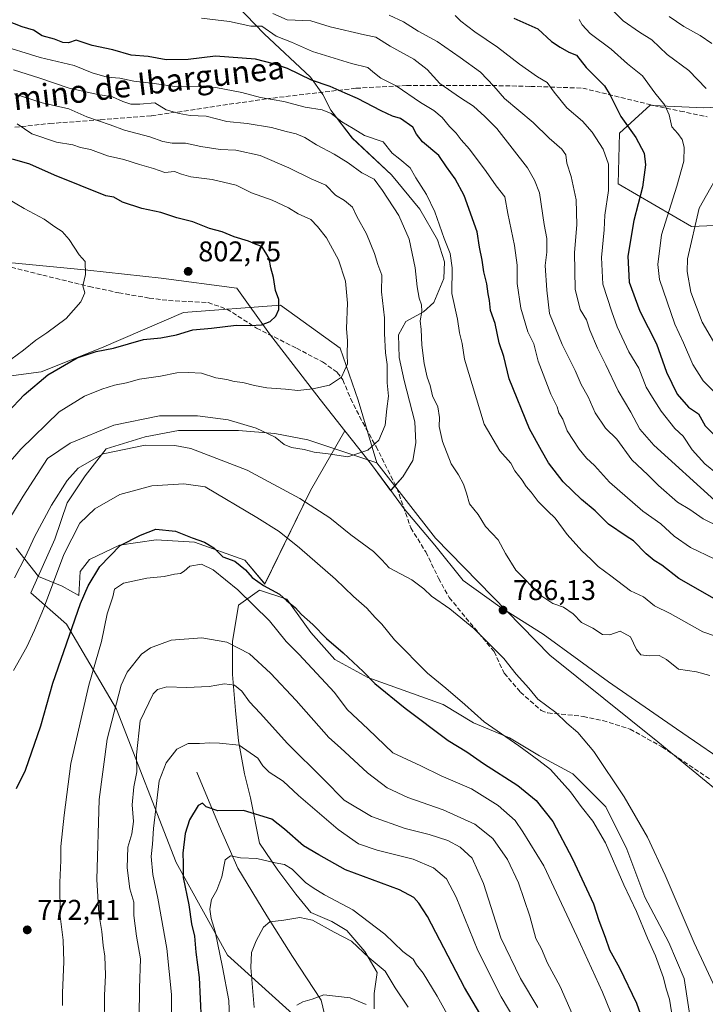
# Model space of a CAD drawing. Units: metres. Extents: x 651642 to 655101, y 4737037 to 4739429.
# Drawn here: x 654395 to 654636, y 4738491 to 4738837 of the extents above; entities that cross this region are included whole.
import ezdxf
from ezdxf.enums import TextEntityAlignment as Align

# ---------------------------------------------------------------- set-up
doc = ezdxf.new("R2010")
doc.units = ezdxf.units.M
doc.header["$MEASUREMENT"] = 0
doc.linetypes.add('DGN Style 3', pattern=[2.307223, 1.648017, -0.659207])
for name, color, linetype, lineweight in [('Arbolado forestal CxS', 92, 'Continuous', 0), ('Corriente natural lineal', 142, 'Continuous', 13), ('Cultivos herbáceos CxS', 92, 'Continuous', 0), ('Curva de nivel maestra', 30, 'Continuous', 30), ('Curva de nivel normal', 30, 'Continuous', 0), ('Entidad de ámbito territorial', 7, 'Continuous', 0), ('Entidad de ámbito territorial CxS', 92, 'Continuous', 0), ('Espacio natural protegido', 121, 'Continuous', 13), ('Espacio natural protegido CxS', 121, 'Continuous', 0), ('Matorral CxS', 135, 'Continuous', 0), ('Punto de cota en terreno', 7, 'Continuous', 0), ('Rótulo de punto de cota en terreno', 7, 'Continuous', 0), ('Senda', 7, 'DGN Style 3', 0), ('Texto cartográfico', 7, 'Continuous', 0)]:
    doc.layers.add(name, color=color, linetype=linetype, lineweight=lineweight)
doc.styles.add('Style-Arial', font='txt')

# ---------------------------------------------------------------- blocks, each defined once
blk = doc.blocks.new('*U11')
at = {"layer": 'Arbolado forestal CxS', "color": 92, "linetype": 'Continuous', "lineweight": 0}
for points in [[(654653.9473, 4738806.9013, 736.3585), (654635.1973, 4738805.9645, 741.5418), (654617.3739, 4738806.8555, 746.3014), (654616.4475, 4738806.9017, 746.5553), (654605.6663, 4738797.0551, 752.0223), (654605.1971, 4738779.2375, 754.5653), (654630.9777, 4738764.2335, 741.6187), (654652.5407, 4738765.1703, 731.45)], [(654647.2849, 4738560.0467, 790.084), (654619.1243, 4738583.1695, 786.991), (654581.1709, 4738613.5623, 785.6198), (654540.9197, 4738654.6769, 786.4538), (654520.2571, 4738681.2525, 789.4918), (654513.7385, 4738703.2609, 793.8056), (654507.3569, 4738721.4607, 795.7506), (654486.4761, 4738736.5875, 799.7944), (654452.2631, 4738734.0639, 801.5668), (654423.4961, 4738721.5695, 800.8576), (654402.2981, 4738713.1429, 801.443), (654375.6491, 4738709.6483, 807.7633)]]:
    blk.add_polyline3d(points, dxfattribs=at)
blk = doc.blocks.new('*U14')
at = {"layer": 'Espacio natural protegido CxS', "color": 121, "linetype": 'Continuous', "lineweight": 0, "flags": 128}
blk.add_lwpolyline([(654467.87, 4738845.31), (654480.71, 4738831.98), (654497.02, 4738816.81), (654501.31, 4738810.72), (654504.14, 4738805.2), (654511.69, 4738795.38), (654525.41, 4738782.44), (654535.44, 4738770.32), (654541.63, 4738759.65), (654544.07, 4738751.82), (654543.81, 4738745.97), (654540.3, 4738737.51), (654536.68, 4738734.26), (654530.52, 4738730.83), (654527.95, 4738726.21), (654528.11, 4738718.21), (654529.93, 4738710.11), (654533.65, 4738695.58), (654534.05, 4738688.22), (654532.91, 4738681.97), (654529.47, 4738676.31), (654525.16, 4738671.52), (654518.45, 4738680.66), (654509.03, 4738692.49), (654496.94, 4738671.47), (654480.95, 4738638.61), (654473.93, 4738646.99), (654456.2, 4738653.31), (654442.71, 4738654.16), (654429.81, 4738652.24), (654419.3, 4738647.21), (654415.99, 4738643.04), (654415.49, 4738634.51), (654409.67, 4738637.89), (654401.31, 4738641.2), (654393.51, 4738651.25)], dxfattribs=at)
blk = doc.blocks.new('5PATER')
at = {"layer": 'Cultivos herbáceos CxS', "linetype": 'Continuous', "lineweight": 0}
h = blk.add_hatch(color=51, dxfattribs=at)
edge = h.paths.add_edge_path()
edge.add_ellipse((0, 0), major_axis=(-0.11, -0.111), ratio=0.999422, start_angle=0, end_angle=360)

msp = doc.modelspace()

# ---------------------------------------------------------------- linework, layer by layer
at = {"layer": 'Arbolado forestal CxS', "color": 92, "linetype": 'Continuous', "lineweight": 0}
for points in [[(654210.5099, 4738830.7303, 833.3445), (654228.8387, 4738833.3081, 824.8319), (654249.6035, 4738821.3553, 819.5309), (654277.5791, 4738803.3103, 814.207), (654305.5297, 4738785.9003, 810.1429), (654314.8985, 4738772.8947, 809.5902), (654317.9213, 4738759.6567, 809.6747), (654308.7751, 4738749.1521, 807.6127), (654306.6309, 4738738.2675, 801.9694), (654313.7249, 4738735.3495, 803.1473), (654332.3557, 4738729.6751, 806.7337), (654344.3075, 4738715.4925, 805.0959), (654353.9863, 4738711.3975, 807.4824), (654375.6491, 4738709.6483, 807.7633), (654402.2981, 4738713.1429, 801.443), (654423.4961, 4738721.5695, 800.8576), (654452.2631, 4738734.0639, 801.5668), (654486.4761, 4738736.5875, 799.7944), (654507.3569, 4738721.4607, 795.7506), (654513.7385, 4738703.2609, 793.8056), (654520.2571, 4738681.2525, 789.4918)], [(654210.5099, 4738830.7303, 833.3445), (654228.8387, 4738833.3081, 824.8319), (654249.6035, 4738821.3553, 819.5309), (654277.5791, 4738803.3103, 814.207), (654305.5297, 4738785.9003, 810.1429), (654314.8985, 4738772.8947, 809.5902), (654317.9213, 4738759.6567, 809.6747), (654308.7751, 4738749.1521, 807.6127), (654306.6309, 4738738.2675, 801.9694), (654313.7249, 4738735.3495, 803.1473), (654332.3557, 4738729.6751, 806.7337), (654344.3075, 4738715.4925, 805.0959), (654353.9863, 4738711.3975, 807.4824), (654375.6491, 4738709.6483, 807.7633), (654402.2981, 4738713.1429, 801.443), (654423.4961, 4738721.5695, 800.8576), (654452.2631, 4738734.0639, 801.5668), (654486.4761, 4738736.5875, 799.7944), (654507.3569, 4738721.4607, 795.7506), (654513.7385, 4738703.2609, 793.8056), (654520.2571, 4738681.2525, 789.4918)], [(654653.9473, 4738806.9013, 736.3585), (654635.1973, 4738805.9645, 741.5418), (654617.3739, 4738806.8555, 746.3014), (654616.4475, 4738806.9017, 746.5553), (654605.6663, 4738797.0551, 752.0223), (654605.1971, 4738779.2375, 754.5653), (654630.9777, 4738764.2335, 741.6187), (654652.5407, 4738765.1703, 731.45)], [(654375.6491, 4738709.6483, 807.7633), (654402.2981, 4738713.1429, 801.443), (654423.4961, 4738721.5695, 800.8576), (654452.2631, 4738734.0639, 801.5668), (654486.4761, 4738736.5875, 799.7944), (654507.3569, 4738721.4607, 795.7506), (654513.7385, 4738703.2609, 793.8056), (654520.2571, 4738681.2525, 789.4918), (654496.0267, 4738689.3383, 791.1725), (654484.3849, 4738691.4549, 790.3735), (654471.6849, 4738692.5133, 789.1106), (654463.2183, 4738692.5133, 788.4986), (654450.5183, 4738692.5133, 787.3678), (654438.8765, 4738690.3967, 787.2026), (654425.1181, 4738686.1633, 786.8829), (654417.7099, 4738676.6383, 784.5311), (654411.3597, 4738667.1133, 784.2779), (654407.1265, 4738654.4133, 783.3355), (654398.6811, 4738635.4865, 783.0676), (654411.1529, 4738624.5017, 777.132), (654428.7585, 4738594.6351, 765.5029), (654449.7815, 4738540.7401, 752.0321), (654467.8349, 4738508.1223, 745.1255), (654499.2017, 4738479.7879, 732.0887)], [(654520.2571, 4738681.2525, 789.4918), (654496.0267, 4738689.3383, 791.1725), (654484.3849, 4738691.4549, 790.3735), (654471.6849, 4738692.5133, 789.1106), (654463.2183, 4738692.5133, 788.4986), (654450.5183, 4738692.5133, 787.3678), (654438.8765, 4738690.3967, 787.2026), (654425.1181, 4738686.1633, 786.8829), (654417.7099, 4738676.6383, 784.5311), (654411.3597, 4738667.1133, 784.2779), (654407.1265, 4738654.4133, 783.3355), (654398.6811, 4738635.4865, 783.0676), (654411.1529, 4738624.5017, 777.132), (654428.7585, 4738594.6351, 765.5029), (654449.7815, 4738540.7401, 752.0321), (654467.8349, 4738508.1223, 745.1255), (654499.2017, 4738479.7879, 732.0887)], [(654520.2571, 4738681.2525, 789.4918), (654540.9197, 4738654.6769, 786.4538), (654581.1709, 4738613.5623, 785.6198), (654619.1243, 4738583.1695, 786.991), (654647.2849, 4738560.0467, 790.084), (654674.0927, 4738556.5785, 789.9649), (654725.4355, 4738559.7289, 785.2674), (654727.7581, 4738559.5517, 785.169), (654759.3835, 4738557.1387, 784.238), (654793.3441, 4738548.9885, 783.5766), (654817.6969, 4738538.3165, 783.5945), (654828.6593, 4738526.0907, 783.9526)], [(654519.3101, 4738489.3129, 735.0555), (654519.3101, 4738494.6045, 736.6666), (654520.3683, 4738502.0129, 738.9452), (654516.1351, 4738509.4213, 739.8692), (654509.7849, 4738516.8297, 741.0916), (654504.4933, 4738520.0047, 741.2827), (654497.0849, 4738523.1797, 741.0948), (654491.7933, 4738529.5297, 742.6998), (654485.4433, 4738537.9963, 744.3854), (654479.0933, 4738547.5213, 746.8387), (654475.9183, 4738563.3963, 751.2028), (654473.8015, 4738571.8631, 752.7866), (654471.6849, 4738583.5047, 755.3765), (654470.6265, 4738594.0881, 757.9979), (654469.5683, 4738606.7881, 761.1246), (654469.5683, 4738618.4299, 765.3988), (654471.6849, 4738631.1299, 768.1003), (654479.0933, 4738636.4215, 773.2893), (654488.6183, 4738633.2465, 774.9718), (654497.0849, 4738621.6049, 774.2788), (654505.5517, 4738612.0799, 773.9573), (654517.1933, 4738605.7299, 774.6785), (654543.6517, 4738596.2047, 778.2382), (654554.2351, 4738589.8547, 778.6505), (654566.9351, 4738584.5631, 779.8993), (654577.5185, 4738578.2131, 780.1538), (654589.1601, 4738571.8631, 781.2393), (654600.8019, 4738560.2213, 781.8594), (654608.2101, 4738545.4047, 781.5188), (654614.5603, 4738528.4713, 781.2521), (654623.0269, 4738512.5963, 781.9284), (654628.3185, 4738499.8963, 781.8099), (654634.6685, 4738458.6211, 778.8777)], [(654519.3101, 4738489.3129, 735.0555), (654519.3101, 4738494.6045, 736.6666), (654520.3683, 4738502.0129, 738.9452), (654516.1351, 4738509.4213, 739.8692), (654509.7849, 4738516.8297, 741.0916), (654504.4933, 4738520.0047, 741.2827), (654497.0849, 4738523.1797, 741.0948), (654491.7933, 4738529.5297, 742.6998), (654485.4433, 4738537.9963, 744.3854), (654479.0933, 4738547.5213, 746.8387), (654475.9183, 4738563.3963, 751.2028), (654473.8015, 4738571.8631, 752.7866), (654471.6849, 4738583.5047, 755.3765), (654470.6265, 4738594.0881, 757.9979), (654469.5683, 4738606.7881, 761.1246), (654469.5683, 4738618.4299, 765.3988), (654471.6849, 4738631.1299, 768.1003), (654479.0933, 4738636.4215, 773.2893), (654488.6183, 4738633.2465, 774.9718), (654497.0849, 4738621.6049, 774.2788), (654505.5517, 4738612.0799, 773.9573), (654517.1933, 4738605.7299, 774.6785), (654543.6517, 4738596.2047, 778.2382), (654554.2351, 4738589.8547, 778.6505), (654566.9351, 4738584.5631, 779.8993), (654577.5185, 4738578.2131, 780.1538), (654589.1601, 4738571.8631, 781.2393), (654600.8019, 4738560.2213, 781.8594), (654608.2101, 4738545.4047, 781.5188), (654614.5603, 4738528.4713, 781.2521), (654623.0269, 4738512.5963, 781.9284), (654628.3185, 4738499.8963, 781.8099), (654634.6685, 4738458.6211, 778.8777)]]:
    msp.add_polyline3d(points, dxfattribs=at)
at = {"layer": 'Corriente natural lineal', "color": 142, "linetype": 'Continuous', "lineweight": 13}
msp.add_polyline3d([(654456.9801, 4738572.4501, 752.8203), (654464.8701, 4738553.6201, 748.7285), (654471.4801, 4738538.7001, 744.7021), (654481.5901, 4738521.9601, 741.0427), (654490.6201, 4738507.6301, 737.6474), (654500.7801, 4738492.3001, 734.8532), (654503.0401, 4738482.4501, 732.2573)], dxfattribs=at)
at = {"layer": 'Cultivos herbáceos CxS', "color": 92, "linetype": 'Continuous', "lineweight": 0}
for points in [[(654499.2017, 4738479.7879, 732.0887), (654467.8349, 4738508.1223, 745.1255), (654449.7815, 4738540.7401, 752.0321), (654428.7585, 4738594.6351, 765.5029), (654411.1529, 4738624.5017, 777.132), (654398.6811, 4738635.4865, 783.0676), (654407.1265, 4738654.4133, 783.3355), (654411.3597, 4738667.1133, 784.2779), (654417.7099, 4738676.6383, 784.5311), (654425.1181, 4738686.1633, 786.8829), (654438.8765, 4738690.3967, 787.2026), (654450.5183, 4738692.5133, 787.3678), (654463.2183, 4738692.5133, 788.4986), (654471.6849, 4738692.5133, 789.1106), (654484.3849, 4738691.4549, 790.3735), (654496.0267, 4738689.3383, 791.1725), (654520.2571, 4738681.2525, 789.4918), (654540.9197, 4738654.6769, 786.4538), (654581.1709, 4738613.5623, 785.6198), (654619.1243, 4738583.1695, 786.991), (654647.2849, 4738560.0467, 790.084)], [(654520.2571, 4738681.2525, 789.4918), (654496.0267, 4738689.3383, 791.1725), (654484.3849, 4738691.4549, 790.3735), (654471.6849, 4738692.5133, 789.1106), (654463.2183, 4738692.5133, 788.4986), (654450.5183, 4738692.5133, 787.3678), (654438.8765, 4738690.3967, 787.2026), (654425.1181, 4738686.1633, 786.8829), (654417.7099, 4738676.6383, 784.5311), (654411.3597, 4738667.1133, 784.2779), (654407.1265, 4738654.4133, 783.3355), (654398.6811, 4738635.4865, 783.0676), (654411.1529, 4738624.5017, 777.132), (654428.7585, 4738594.6351, 765.5029), (654449.7815, 4738540.7401, 752.0321), (654467.8349, 4738508.1223, 745.1255), (654499.2017, 4738479.7879, 732.0887)], [(654520.2571, 4738681.2525, 789.4918), (654540.9197, 4738654.6769, 786.4538), (654581.1709, 4738613.5623, 785.6198), (654619.1243, 4738583.1695, 786.991), (654647.2849, 4738560.0467, 790.084), (654674.0927, 4738556.5785, 789.9649), (654725.4355, 4738559.7289, 785.2674), (654727.7581, 4738559.5517, 785.169), (654759.3835, 4738557.1387, 784.238), (654793.3441, 4738548.9885, 783.5766), (654817.6969, 4738538.3165, 783.5945), (654828.6593, 4738526.0907, 783.9526)], [(654634.6685, 4738458.6211, 778.8777), (654628.3185, 4738499.8963, 781.8099), (654623.0269, 4738512.5963, 781.9284), (654614.5603, 4738528.4713, 781.2521), (654608.2101, 4738545.4047, 781.5188), (654600.8019, 4738560.2213, 781.8594), (654589.1601, 4738571.8631, 781.2393), (654577.5185, 4738578.2131, 780.1538), (654566.9351, 4738584.5631, 779.8993), (654554.2351, 4738589.8547, 778.6505), (654543.6517, 4738596.2047, 778.2382), (654517.1933, 4738605.7299, 774.6785), (654505.5517, 4738612.0799, 773.9573), (654497.0849, 4738621.6049, 774.2788), (654488.6183, 4738633.2465, 774.9718), (654479.0933, 4738636.4215, 773.2893), (654471.6849, 4738631.1299, 768.1003), (654469.5683, 4738618.4299, 765.3988), (654469.5683, 4738606.7881, 761.1246), (654470.6265, 4738594.0881, 757.9979), (654471.6849, 4738583.5047, 755.3765), (654473.8015, 4738571.8631, 752.7866), (654475.9183, 4738563.3963, 751.2028), (654479.0933, 4738547.5213, 746.8387), (654485.4433, 4738537.9963, 744.3854), (654491.7933, 4738529.5297, 742.6998), (654497.0849, 4738523.1797, 741.0948), (654504.4933, 4738520.0047, 741.2827), (654509.7849, 4738516.8297, 741.0916), (654516.1351, 4738509.4213, 739.8692), (654520.3683, 4738502.0129, 738.9452), (654519.3101, 4738494.6045, 736.6666), (654519.3101, 4738489.3129, 735.0555)], [(654519.3101, 4738489.3129, 735.0555), (654519.3101, 4738494.6045, 736.6666), (654520.3683, 4738502.0129, 738.9452), (654516.1351, 4738509.4213, 739.8692), (654509.7849, 4738516.8297, 741.0916), (654504.4933, 4738520.0047, 741.2827), (654497.0849, 4738523.1797, 741.0948), (654491.7933, 4738529.5297, 742.6998), (654485.4433, 4738537.9963, 744.3854), (654479.0933, 4738547.5213, 746.8387), (654475.9183, 4738563.3963, 751.2028), (654473.8015, 4738571.8631, 752.7866), (654471.6849, 4738583.5047, 755.3765), (654470.6265, 4738594.0881, 757.9979), (654469.5683, 4738606.7881, 761.1246), (654469.5683, 4738618.4299, 765.3988), (654471.6849, 4738631.1299, 768.1003), (654479.0933, 4738636.4215, 773.2893), (654488.6183, 4738633.2465, 774.9718), (654497.0849, 4738621.6049, 774.2788), (654505.5517, 4738612.0799, 773.9573), (654517.1933, 4738605.7299, 774.6785), (654543.6517, 4738596.2047, 778.2382), (654554.2351, 4738589.8547, 778.6505), (654566.9351, 4738584.5631, 779.8993), (654577.5185, 4738578.2131, 780.1538), (654589.1601, 4738571.8631, 781.2393), (654600.8019, 4738560.2213, 781.8594), (654608.2101, 4738545.4047, 781.5188), (654614.5603, 4738528.4713, 781.2521), (654623.0269, 4738512.5963, 781.9284), (654628.3185, 4738499.8963, 781.8099), (654634.6685, 4738458.6211, 778.8777)]]:
    msp.add_polyline3d(points, dxfattribs=at)
at = {"layer": 'Curva de nivel maestra', "color": 30, "linetype": 'Continuous', "lineweight": 30, "flags": 128}
for points, elevation in [([(654643.19, 4738631.0501), (654626.45, 4738640.5201), (654620.51, 4738645.1901), (654617.77, 4738646.8401), (654614.98, 4738649.1701), (654610.55, 4738653.8201), (654607.92, 4738655.4801), (654601.74, 4738659.6801), (654597.05, 4738664.3001), (654592.29, 4738668.3101), (654585.87, 4738674.5701), (654580.63, 4738681.2101), (654578.15, 4738685.5201), (654574.01, 4738693.1901), (654566.81, 4738710.7601), (654564.91, 4738718.6201), (654563.34, 4738723.4401), (654561.86, 4738730.1501), (654560.26, 4738734.7201), (654559.96, 4738738.3201), (654559.45, 4738740.5801), (654558.92, 4738744.0901), (654557.88, 4738748.3901), (654557.38, 4738752.4901), (654556.44, 4738757.0201), (654555.57, 4738762.3501), (654550.96, 4738775.2101), (654547.86, 4738781.0301), (654544.84, 4738785.2001), (654542.13, 4738789.1801), (654536.35, 4738794.0901), (654534.24, 4738796.7701), (654533.01, 4738799.1601), (654528.67, 4738802.2001), (654525.83, 4738803.1201), (654521.83, 4738804.9501), (654513.46, 4738809.3301), (654509.19, 4738811.1301), (654503.94, 4738813.4701), (654497.36, 4738815.7001), (654488.91, 4738819.8201), (654483.91, 4738821.5001), (654477.59, 4738823.1601), (654463.6, 4738824.1201), (654453.93, 4738823.0201), (654446.26, 4738822.8301), (654439.93, 4738824.0301), (654433.91, 4738824.4801), (654427.5, 4738826.3301), (654420.24, 4738827.9501), (654414.62, 4738829.8401), (654411.94, 4738828.9001), (654409.86, 4738828.9701), (654407.02, 4738830.1701), (654402.64, 4738831.2901), (654399.62, 4738833.3301), (654395.6, 4738834.5001), (654390.26, 4738836.5201)], 775), ([(654568.53, 4738837.5701), (654576.92, 4738833.8001), (654581.71, 4738829.3201), (654584.75, 4738827.2801), (654587.81, 4738825.5701), (654590.45, 4738824.5601), (654593.85, 4738820.1801), (654600.37, 4738813.7501), (654602.3, 4738810.4801), (654606.15, 4738803.0001), (654611.42, 4738795.6001), (654614.35, 4738790.0201), (654614.82, 4738785.9001), (654613.66, 4738778.0901), (654610.63, 4738766.4301), (654608.52, 4738753.8401), (654608.98, 4738744.7601), (654612.74, 4738734.5101), (654618.61, 4738723.0901), (654622.11, 4738713.0801), (654625.85, 4738705.3101), (654629.9, 4738700.8101), (654633.36, 4738698.3701), (654635.76, 4738694.1601), (654641.72, 4738688.1301)], 750), ([(654390.57, 4738698.9701), (654396.26, 4738705.1201), (654404.6, 4738712.0801), (654414.93, 4738718.0601), (654421.63, 4738720.3201), (654427.74, 4738721.5001), (654438.31, 4738724.5201), (654444.32, 4738725.1101), (654449.88, 4738726.1401), (654455.57, 4738727.9301), (654462.12, 4738728.5001), (654470.83, 4738729.6101), (654475.93, 4738729.4901), (654479.76, 4738729.6901), (654482.78, 4738730.8801), (654484.76, 4738732.7601), (654485.86, 4738735.1301), (654485.83, 4738738.6501), (654484.67, 4738741.8001), (654483.98, 4738746.3201), (654482.98, 4738749.7701), (654482.43, 4738753.0501), (654481.27, 4738755.0501), (654479.81, 4738757.2401), (654477.93, 4738757.9001), (654475.22, 4738759.1301), (654470.1, 4738760.6401), (654465.89, 4738762.3601), (654461.52, 4738763.5601), (654455.62, 4738765.8901), (654449.96, 4738767.3601), (654444.38, 4738769.1901), (654437.71, 4738770.5601), (654430.93, 4738772.7801), (654427.88, 4738774.6101), (654425.05, 4738775.0301), (654406.93, 4738782.3701), (654398.26, 4738786.2301), (654392.24, 4738787.9401)], 800), ([(654393.6, 4738566.7101), (654396.8, 4738573.1801), (654402.15, 4738588.7201), (654406.34, 4738603.7701), (654416.13, 4738631.7701), (654418.77, 4738637.9601), (654422.92, 4738644.8101), (654430.03, 4738652.1201), (654437.26, 4738655.8101), (654442.6, 4738657.8301), (654449.54, 4738657.2301), (654455.38, 4738654.8001), (654459.72, 4738653.3101), (654462.97, 4738651.3701), (654466.18, 4738648.1701), (654470.32, 4738646.6101), (654474.1, 4738643.6001), (654476.5, 4738640.9001), (654480.47, 4738638.0501), (654486.03, 4738635.0001), (654488.65, 4738632.6901), (654491.53, 4738630.3201), (654493.79, 4738627.8901), (654497.84, 4738624.3601), (654502.55, 4738619.4701), (654508.47, 4738614.4501), (654515.49, 4738607.8401), (654519.64, 4738603.6001), (654530.28, 4738594.9001), (654545.42, 4738583.6401), (654551.89, 4738579.6401), (654557.78, 4738575.5201), (654569.82, 4738567.7801), (654576.29, 4738562.5001), (654582.24, 4738555.1001), (654589.12, 4738541.9801), (654596.52, 4738526.1401), (654598.32, 4738520.3101), (654600.58, 4738514.4501), (654602.08, 4738510.0601), (654605.63, 4738503.7201), (654611.56, 4738491.2701), (654617.84, 4738473.8101)], 775), ([(654559.55, 4738482.4301), (654551.17, 4738496.7801), (654538.1, 4738521.6801), (654535.1, 4738526.4501), (654533.26, 4738528.3801), (654528.25, 4738531.0601), (654509.23, 4738538.1601), (654499.89, 4738543.3801), (654494.5, 4738546.5201), (654487.86, 4738552.3901), (654483.42, 4738555.9501), (654473.46, 4738558.9801), (654464.42, 4738558.8601), (654460.35, 4738560.2201), (654458.97, 4738561.6001), (654457.44, 4738560.8001), (654454.44, 4738555.7001), (654452.92, 4738550.8601), (654452.07, 4738543.9501), (654452.26, 4738540.4501), (654452.22, 4738535.4501), (654454.16, 4738525.7801), (654455.08, 4738519.2001), (654456.16, 4738514.7901), (654456.64, 4738509.2001), (654457.82, 4738500.2601), (654458.88, 4738477.7301)], 750)]:
    msp.add_lwpolyline(points, dxfattribs=dict(at, elevation=elevation))
at = {"layer": 'Curva de nivel normal', "color": 30, "linetype": 'Continuous', "lineweight": 0, "flags": 128}
for points, elevation in [([(654640.99, 4738658.6401), (654634.99, 4738661.4701), (654630.33, 4738664.8501), (654626.07, 4738667.3301), (654619.33, 4738673.1901), (654615.56, 4738676.9501), (654609.99, 4738682.3101), (654604.66, 4738689.5701), (654600.71, 4738693.4401), (654597.05, 4738698.7601), (654594.65, 4738704.4101), (654592.15, 4738708.7001), (654590.04, 4738713.6701), (654585.45, 4738722.7901), (654581.05, 4738733.7401), (654580.04, 4738741.8401), (654579.46, 4738750.5801), (654580.02, 4738755.2801), (654580.05, 4738760.0901), (654579.12, 4738765.0401), (654577.52, 4738776.1401), (654575.74, 4738780.5801), (654573.26, 4738784.9401), (654562.55, 4738798.7601), (654558.26, 4738802.9801), (654554.24, 4738806.6301), (654549.69, 4738809.4801), (654542.42, 4738814.5901), (654537.96, 4738819.4501), (654533.35, 4738823.1301), (654525.03, 4738827.6801), (654519.92, 4738830.8001), (654515.92, 4738831.6101), (654503.91, 4738834.4801), (654497.11, 4738836.5201), (654488.72, 4738836.9501), (654483.73, 4738839.2001)], 765), ([(654636.09, 4738812.8401), (654630.03, 4738819.0701), (654622.36, 4738824.7101), (654617.05, 4738829.9301), (654612.6, 4738832.5901), (654606.87, 4738836.6101), (654603.14, 4738840.2901)], 740), ([(654638.86, 4738647.5001), (654630.54, 4738651.4901), (654624.81, 4738655.4401), (654620.19, 4738659.7201), (654613.88, 4738664.2401), (654602.15, 4738674.3501), (654596.88, 4738680.2801), (654594.04, 4738682.8901), (654591.48, 4738686.0001), (654587.28, 4738692.4601), (654585.67, 4738696.5101), (654584.26, 4738698.7701), (654583.67, 4738700.8401), (654581.51, 4738705.3301), (654577.06, 4738716.9001), (654575.51, 4738722.9801), (654573.34, 4738727.2601), (654570.92, 4738735.5401), (654569.61, 4738744.2301), (654569.63, 4738750.6501), (654568.76, 4738757.6201), (654566.36, 4738768.8701), (654565.29, 4738774.7401), (654562.23, 4738778.5401), (654558.77, 4738783.5901), (654552.86, 4738791.5101), (654549.93, 4738794.8001), (654548.2, 4738797.1001), (654545.9, 4738799.4201), (654543.31, 4738802.5801), (654540.34, 4738805.1101), (654535.68, 4738807.8601), (654527.07, 4738813.7401), (654521.76, 4738816.4801), (654518.91, 4738818.6301), (654517.16, 4738820.2101), (654511.38, 4738821.5501), (654497.65, 4738825.8101), (654490.31, 4738829.0301), (654484.91, 4738831.2201), (654479.92, 4738834.7501), (654475.99, 4738834.7301), (654468.55, 4738836.3801), (654458.62, 4738837.5701)], 770), ([(654639.13, 4738667.9901), (654617.71, 4738687.3601), (654612.77, 4738693.0901), (654609.63, 4738699.0201), (654605.12, 4738706.5501), (654600.79, 4738715.6401), (654597.87, 4738721.4901), (654595.23, 4738727.8601), (654594.02, 4738731.4301), (654591.84, 4738735.1401), (654590.02, 4738742.2201), (654589.76, 4738755.1101), (654590.61, 4738764.8201), (654590.4, 4738773.6201), (654588.69, 4738781.8901), (654587.06, 4738786.5901), (654586.73, 4738789.4401), (654585.35, 4738791.5201), (654580.86, 4738795.3701), (654575.22, 4738800.8901), (654565.15, 4738809.3201), (654561.49, 4738813.6201), (654556.76, 4738818.5601), (654549.65, 4738823.6301), (654541.48, 4738829.2901), (654534.82, 4738832.9501), (654529.69, 4738836.2701), (654524.69, 4738838.5601)], 760), ([(654639.98, 4738677.3701), (654635.65, 4738680.8901), (654631.23, 4738685.7601), (654628.07, 4738690.6001), (654625.05, 4738693.2901), (654620.26, 4738699.3101), (654617.23, 4738704.1401), (654615.03, 4738707.8501), (654612.4, 4738714.4701), (654608.94, 4738720.1801), (654604.75, 4738729.0301), (654602.93, 4738734.2701), (654599.79, 4738744.0601), (654599.26, 4738753.4301), (654600.2, 4738763.1201), (654600.5, 4738768.2101), (654601.78, 4738776.9001), (654601.72, 4738786.2001), (654599.91, 4738791.4601), (654595.97, 4738797.4501), (654592.57, 4738801.3401), (654587.1, 4738806.0101), (654582.67, 4738811.5101), (654580.17, 4738814.9001), (654576.82, 4738816.8801), (654570.5, 4738821.3301), (654562.78, 4738827.2701), (654554.73, 4738832.6701), (654549.85, 4738836.4501), (654547.83, 4738838.4701)], 755), ([(654643.22, 4738701.8401), (654635.02, 4738709.9801), (654631.36, 4738715.7601), (654628.16, 4738723.4001), (654625.12, 4738729.9201), (654619.72, 4738745.7001), (654619.07, 4738750.9601), (654620.37, 4738761.3701), (654625.82, 4738778.4401), (654628.26, 4738787.2001), (654628.42, 4738792.2001), (654627.71, 4738794.8201), (654626.1, 4738796.9601), (654624.08, 4738799.2701), (654623.06, 4738803.5601), (654621.57, 4738806.9601), (654618.06, 4738811.2701), (654613.68, 4738817.1901), (654608.46, 4738821.4801), (654602.75, 4738826.6001), (654595.26, 4738832.1301), (654592.47, 4738835.1401), (654591.46, 4738837.0301)], 745), ([(654623.09, 4738838.0901), (654628.27, 4738834.5701), (654633.98, 4738831.4301), (654638.1, 4738828.5901)], 735), ([(654648.68, 4738617.1401), (654634.96, 4738621.8201), (654623.39, 4738628.1801), (654617.94, 4738630.8901), (654614.06, 4738634.0601), (654609.44, 4738636.1801), (654602.6, 4738641.4601), (654598.18, 4738644.7001), (654595.7, 4738647.2201), (654592.33, 4738650.2601), (654587.25, 4738656.0001), (654582.98, 4738661.7801), (654580.42, 4738664.1701), (654577.04, 4738667.5601), (654574.51, 4738670.9201), (654572.78, 4738672.8601), (654571.4, 4738675.1001), (654568.86, 4738678.4401), (654567.36, 4738681.0601), (654563.53, 4738685.4001), (654558.08, 4738694.8501), (654551.1, 4738717.6301), (654550.28, 4738723.1901), (654549.31, 4738726.8701), (654548.65, 4738731.7601), (654546.7, 4738740.7601), (654546.81, 4738749.7601), (654546.08, 4738754.7601), (654543.92, 4738760.0901), (654540.64, 4738769.4801), (654537.78, 4738775.5601), (654534.03, 4738781.4001), (654532.03, 4738784.9401), (654528.39, 4738787.9601), (654525.65, 4738790.1001), (654522.51, 4738794.1001), (654515.94, 4738796.2401), (654512.02, 4738798.7201), (654507.98, 4738801.0901), (654504.26, 4738803.9801), (654501.12, 4738805.3001), (654495.06, 4738806.2801), (654487.59, 4738808.2001), (654479.45, 4738809.6601), (654472.84, 4738811.4201), (654463.73, 4738813.1601), (654457.42, 4738813.5901), (654450.1, 4738813.4201), (654442.05, 4738814.5201), (654434.89, 4738815.3601), (654429.97, 4738816.3901), (654425.48, 4738816.8201), (654420.23, 4738818.2401), (654413.93, 4738820.8501), (654401.93, 4738823.6501), (654386.68, 4738828.3201)], 780), ([(654637.44, 4738606.4001), (654632.7, 4738607.6801), (654626.42, 4738608.6901), (654622.16, 4738612.0401), (654619.56, 4738613.5201), (654616.05, 4738613.3501), (654613.12, 4738613.7301), (654611.64, 4738615.5701), (654609.54, 4738620.0801), (654605.9, 4738622.0101), (654602.24, 4738620.6901), (654599.66, 4738620.8401), (654596.26, 4738623.0501), (654592.26, 4738625.1101), (654589.28, 4738628.1301), (654585.94, 4738630.4601), (654582.15, 4738631.7801), (654577.92, 4738634.5301), (654569.16, 4738643.4601), (654565.52, 4738649.3701), (654562.92, 4738654.1701), (654558.55, 4738658.7701), (654555.93, 4738663.0501), (654552.94, 4738666.8401), (654551.8, 4738670.5801), (654550.73, 4738673.6901), (654548.99, 4738676.9401), (654546.46, 4738680.8801), (654543.42, 4738688.7301), (654542.24, 4738693.9901), (654542.34, 4738697.1201), (654541.73, 4738700.8801), (654539.86, 4738704.7901), (654539.04, 4738708.4401), (654538.01, 4738711.3101), (654536.96, 4738716.1301), (654536.09, 4738722.5801), (654535.86, 4738728.0901), (654535.48, 4738731.0901), (654536.1, 4738734.4301), (654536.05, 4738736.7601), (654535.19, 4738739.0901), (654534.45, 4738743.0901), (654533.83, 4738749.7301), (654531.66, 4738759.7801), (654528.01, 4738768.1801), (654522.34, 4738776.9001), (654519.33, 4738780.8901), (654514.97, 4738783.1801), (654510.2, 4738786.6601), (654505.35, 4738789.7001), (654499.05, 4738793.0201), (654495.02, 4738795.5601), (654491.88, 4738796.8501), (654488.46, 4738797.6601), (654483.29, 4738799.1301), (654474.66, 4738800.5001), (654467.55, 4738801.1801), (654460.29, 4738803.0101), (654454.66, 4738803.2901), (654450.85, 4738804.0201), (654446.24, 4738805.2401), (654442.24, 4738807.7801), (654436.91, 4738807.3301), (654433.84, 4738807.3201), (654431.01, 4738808.2501), (654427.41, 4738809.9101), (654422.16, 4738810.6501), (654412.1, 4738812.9201), (654401.8, 4738816.3801), (654392.57, 4738819.3201)], 785), ([(654390.55, 4738660.6301), (654395.94, 4738669.4301), (654404.56, 4738682.7701), (654412.46, 4738688.1001), (654427.82, 4738694.4801), (654443.93, 4738697.7401), (654457.26, 4738697.6701), (654468.01, 4738696.3401), (654477.89, 4738693.4001), (654484.56, 4738690.1701), (654487.75, 4738687.6401), (654490.27, 4738686.5501), (654494.74, 4738685.9201), (654498.29, 4738684.9701), (654503.19, 4738684.3701), (654510.07, 4738683.3501), (654517.14, 4738685.6901), (654521.06, 4738689.2101), (654523.19, 4738694.4801), (654523.81, 4738700.1701), (654524.42, 4738704.6801), (654523.97, 4738709.2901), (654523.96, 4738715.7201), (654523.36, 4738719.9101), (654523, 4738726.7101), (654522.96, 4738732.1801), (654522, 4738741.2701), (654522.04, 4738747.1501), (654520.6, 4738750.8801), (654519.49, 4738754.7301), (654516.7, 4738761.7301), (654513.26, 4738767.8101), (654511.71, 4738771.1301), (654508.94, 4738773.4501), (654505.75, 4738775.2601), (654502.34, 4738778.8501), (654497.19, 4738781.0301), (654489.37, 4738784.9001), (654479.25, 4738789.2001), (654470.76, 4738791.0701), (654465.26, 4738791.3901), (654458.45, 4738792.4001), (654453.02, 4738793.5401), (654448.32, 4738793.5401), (654445.05, 4738794.1101), (654440.46, 4738795.7601), (654431.6, 4738798.1801), (654426.48, 4738800.0601), (654418.32, 4738802.7901), (654412.03, 4738805.6401), (654402.59, 4738807.7601), (654392.76, 4738810.9201)], 790), ([(654381.34, 4738670.0701), (654395.1, 4738685.9601), (654408.66, 4738699.1401), (654417.56, 4738704.6701), (654423.6, 4738707.1001), (654428.01, 4738708.4901), (654432.25, 4738709.3701), (654436.82, 4738710.5801), (654444.24, 4738711.7201), (654450, 4738712.8301), (654454.08, 4738712.9101), (654458.6, 4738712.7501), (654463.66, 4738711.1201), (654467.54, 4738710.5001), (654470.08, 4738709.8401), (654473.14, 4738709.4501), (654477.32, 4738708.3301), (654481.62, 4738707.5801), (654488.22, 4738707.0601), (654492.48, 4738706.6101), (654497.77, 4738707.2701), (654503.63, 4738708.5301), (654507.85, 4738711.3401), (654509.93, 4738716.0501), (654509.86, 4738719.2401), (654509.94, 4738724.0501), (654509.67, 4738728.4301), (654509.98, 4738737.3201), (654509.28, 4738745.1201), (654506.77, 4738752.6101), (654502.64, 4738760.3201), (654499.44, 4738764.3101), (654497.12, 4738766.7901), (654492.64, 4738768.7701), (654489.26, 4738770.8801), (654483.49, 4738773.4901), (654476.2, 4738776.1601), (654470.88, 4738778.7601), (654462.44, 4738780.7801), (654454.92, 4738781.7201), (654451.63, 4738782.6201), (654449.16, 4738783.6601), (654445.75, 4738783.2701), (654441.76, 4738784.6801), (654436.89, 4738786.0801), (654431.34, 4738787.8401), (654425.62, 4738789.1101), (654419.6, 4738791.3001), (654416.1, 4738792.1001), (654413.38, 4738792.9501), (654407.7, 4738793.9201), (654399.04, 4738796.8701), (654393.82, 4738800.3201)], 795), ([(654641.19, 4738719.6501), (654634.68, 4738730.6401), (654630.7, 4738741.1601), (654629.47, 4738748.4501), (654629.57, 4738752.9201), (654633.64, 4738770.7601), (654642.86, 4738787.1201)], 740), ([(654389.93, 4738774.3701), (654396.33, 4738770.5501), (654403.38, 4738766.9001), (654407.06, 4738764.1601), (654409.68, 4738762.5101), (654412.11, 4738759.6701), (654415.6, 4738754.3401), (654417.78, 4738752.0101), (654417.86, 4738747.3601), (654416.98, 4738743.4801), (654417.66, 4738740.9201), (654416.27, 4738737.7801), (654411.08, 4738731.9401), (654404.21, 4738726.9401), (654400.36, 4738724.3701), (654396.03, 4738720.8201), (654391.6, 4738717.5501)], 805), ([(654392.92, 4738640.7701), (654396.82, 4738648.2901), (654399.92, 4738655.2101), (654405.9, 4738666.2801), (654411.36, 4738674.9701), (654415.34, 4738679.3101), (654424.05, 4738684.3101), (654438.9, 4738687.4001), (654449.29, 4738687.2801), (654454.9, 4738686.2301), (654474.68, 4738678.6401), (654493.25, 4738668.6601), (654503.79, 4738661.8301), (654511.19, 4738655.8601), (654519.13, 4738649.9801), (654522.06, 4738647.0801), (654524.64, 4738644.3201), (654532.63, 4738640.0601), (654536.85, 4738636.9201), (654539.48, 4738634.3201), (654545.93, 4738629.8901), (654554.44, 4738623.0101), (654564.94, 4738612.4501), (654569.24, 4738606.9301), (654573.77, 4738601.9501), (654576.92, 4738598.1001), (654583.28, 4738593.4601), (654587.06, 4738589.7401), (654590.97, 4738586.4601), (654596.65, 4738579.6701), (654607.3, 4738563.8301), (654615.43, 4738549.6401), (654621.71, 4738536.2401), (654631.91, 4738512.4501), (654641.11, 4738492.6501)], 785), ([(654392.6, 4738608.2501), (654397.26, 4738616.5001), (654399.93, 4738622.4201), (654403.1, 4738629.9001), (654410.28, 4738649.0201), (654415.86, 4738659.9401), (654421.18, 4738665.0801), (654429.99, 4738670.0901), (654441.21, 4738673.1201), (654452.45, 4738673.8301), (654459.97, 4738672.8101), (654478.1, 4738661.9301), (654485.98, 4738657.1001), (654493.12, 4738651.2801), (654505.71, 4738640.3601), (654512.14, 4738634.2001), (654516.75, 4738630.1601), (654519.74, 4738626.8801), (654522.11, 4738624.4601), (654526.52, 4738619.0001), (654538.07, 4738607.2601), (654544.57, 4738602.0001), (654551.28, 4738596.2801), (654558.07, 4738590.1401), (654570.24, 4738581.6601), (654577.27, 4738576.5401), (654581.34, 4738573.3801), (654588.38, 4738565.5701), (654592.14, 4738560.3401), (654596.24, 4738555.2901), (654600.67, 4738547.6001), (654607.16, 4738532.9101), (654611.56, 4738523.4501), (654615.5, 4738514.0601), (654618.34, 4738507.9101), (654621.11, 4738500.1101), (654621.99, 4738496.3001), (654623.17, 4738492.6701), (654623.94, 4738488.2201)], 780), ([(654409.81, 4738490.4501), (654409.78, 4738494.8501), (654410.21, 4738505.7801), (654409.98, 4738513.3501), (654409.01, 4738521.8201), (654408.79, 4738533.6901), (654409.18, 4738541.4201), (654409.22, 4738546.3601), (654410.38, 4738557.3901), (654412.72, 4738575.5401), (654418.98, 4738603.0401), (654423.46, 4738618.4401), (654425.46, 4738628.1001), (654427.52, 4738634.1001), (654428.1, 4738636.8001), (654431.26, 4738638.9201), (654439.46, 4738640.7001), (654445.57, 4738641.2701), (654449.19, 4738642.0801), (654451.22, 4738642.3001), (654452.5, 4738643.0601), (654454.54, 4738644.8201), (654458.65, 4738645.5401), (654462.77, 4738643.6101), (654471.42, 4738636.5901), (654482.56, 4738625.6901), (654488.44, 4738618.3401), (654492.82, 4738613.9201), (654505.45, 4738600.4901), (654509.83, 4738594.5401), (654517.3, 4738587.5301), (654525.92, 4738579.2701), (654535.8, 4738574.6801), (654542.92, 4738571.1801), (654553.53, 4738566.5501), (654562.98, 4738560.7801), (654568.91, 4738555.4501), (654571.62, 4738551.4701), (654579.03, 4738539.5501), (654590.63, 4738514.8101), (654599.69, 4738495.1701), (654605.53, 4738480.6601)], 770), ([(654424.64, 4738482.4401), (654424.57, 4738493.9901), (654424.86, 4738501.1101), (654424.66, 4738507.8001), (654424.11, 4738511.5001), (654423.65, 4738516.5001), (654422.59, 4738522.7701), (654421.85, 4738534.7001), (654422.67, 4738562.8601), (654425.44, 4738584.1001), (654430.42, 4738603.1001), (654432.46, 4738607.5801), (654437.5, 4738613.9101), (654440.69, 4738616.1101), (654447.94, 4738618.8801), (654458.76, 4738619.7401), (654467.58, 4738618.1901), (654475.48, 4738614.1101), (654482.96, 4738607.2101), (654491.92, 4738597.6101), (654503.46, 4738584.6401), (654507.51, 4738581.0201), (654517.05, 4738572.2501), (654523.92, 4738566.9901), (654531.24, 4738563.5501), (654543.59, 4738559.1801), (654554.75, 4738554.2201), (654561.05, 4738549.1201), (654566.27, 4738541.7901), (654570.16, 4738533.5801), (654574.08, 4738521.8101), (654576.2, 4738513.9401), (654578.17, 4738510.3601), (654580.35, 4738505.3201), (654584.79, 4738497.0701), (654594.08, 4738476.0501)], 765), ([(654436.59, 4738476.0601), (654436.81, 4738496.4801), (654437.23, 4738506.8001), (654435.8, 4738514.7601), (654434.91, 4738522.1101), (654434.81, 4738526.7801), (654433.42, 4738531.4501), (654432.55, 4738538.7801), (654432.76, 4738546.1101), (654434.15, 4738550.7801), (654434.73, 4738555.1201), (654434.28, 4738560.9501), (654434.82, 4738567.2701), (654435.92, 4738572.5701), (654435.74, 4738578.5201), (654437.14, 4738590.5201), (654441.67, 4738600.0201), (654443.21, 4738601.4801), (654446.46, 4738602.4301), (654453.4, 4738602.1901), (654461.32, 4738602.6301), (654466.78, 4738603.5701), (654470.24, 4738603.0801), (654472.78, 4738600.9901), (654475.58, 4738597.2301), (654479.28, 4738593.2101), (654488.87, 4738582.5901), (654501.63, 4738569.8701), (654508.76, 4738562.6201), (654518.37, 4738556.9001), (654530.29, 4738552.6801), (654538.69, 4738550.6001), (654545.32, 4738548.4001), (654549.65, 4738546.1001), (654553.77, 4738542.2801), (654557.84, 4738533.3601), (654563.92, 4738514.2201), (654570.76, 4738499.9501), (654576.94, 4738489.7201)], 760), ([(654448.16, 4738485.1401), (654448.07, 4738494.2901), (654446.51, 4738510.4501), (654443.34, 4738528.1901), (654441.52, 4738536.5301), (654440.94, 4738542.8601), (654441.39, 4738547.1801), (654441.76, 4738552.6801), (654443.76, 4738569.4401), (654446.19, 4738575.7501), (654449.93, 4738580.5701), (654453.93, 4738582.5401), (654457.93, 4738582.5201), (654461.6, 4738582.7901), (654464.93, 4738582.6101), (654471.89, 4738581.9801), (654478.44, 4738577.3601), (654480.23, 4738574.7401), (654482.46, 4738572.5001), (654487.42, 4738569.3301), (654492.78, 4738564.3001), (654506.73, 4738552.3101), (654513.88, 4738547.3001), (654520.44, 4738545.0201), (654533.03, 4738541.8901), (654540.21, 4738538.8301), (654544.8, 4738535.0201), (654548.24, 4738528.4601), (654555.79, 4738509.7401), (654563.97, 4738493.4401), (654571.39, 4738481.0501)], 755), ([(654468.76, 4738479.4501), (654468.28, 4738492.1401), (654466.09, 4738503.9101), (654463.51, 4738516.4801), (654462.05, 4738521.0401), (654461.62, 4738524.3101), (654462.22, 4738527.7001), (654464.06, 4738531.0001), (654465.8, 4738535.6801), (654467.03, 4738541.6001), (654468.79, 4738543.0001), (654472.35, 4738542.3001), (654478.16, 4738542.1101), (654484.51, 4738540.5701), (654487.82, 4738540.0201), (654490.57, 4738538.3401), (654495.2, 4738533.6901), (654497.91, 4738531.8401), (654501.92, 4738529.3101), (654511.92, 4738524.1001), (654523.09, 4738515.5601), (654529.42, 4738509.4401), (654533.09, 4738506.7201), (654534.21, 4738504.7801), (654536.59, 4738501.7801), (654541.55, 4738493.6701), (654549.79, 4738478.6901)], 745), ([(654477.18, 4738489.7801), (654476, 4738503.7801), (654476.18, 4738509.1101), (654477.92, 4738513.1101), (654480.44, 4738517.9701), (654482.64, 4738519.7901), (654487.57, 4738520.4401), (654493.27, 4738521.3901), (654497.65, 4738520.4201), (654505.25, 4738516.1601), (654511.45, 4738513.0701), (654517.62, 4738507.1401), (654523.27, 4738502.4601), (654526.8, 4738496.6601), (654531.34, 4738489.8601)], 740), ([(654516.56, 4738490.7501), (654510.89, 4738493.0901), (654501.65, 4738494.1401), (654497.59, 4738492.6601), (654494.32, 4738491.7601), (654492.18, 4738490.5301)], 735)]:
    msp.add_lwpolyline(points, dxfattribs=dict(at, elevation=elevation))
at = {"layer": 'Entidad de ámbito territorial', "color": 7, "linetype": 'Continuous', "lineweight": 0, "flags": 128}
for points in [[(654224.757, 4738731.494), (654228.741, 4738735.513), (654235.466, 4738742.13), (654244.516, 4738753.113), (654254.535, 4738760.177), (654261.305, 4738764.635), (654266.826, 4738764.156), (654275.557, 4738763.399), (654296.315, 4738760.77), (654324.946, 4738758.301), (654353.462, 4738755.195), (654364.434, 4738754.147), (654390.754, 4738751.632), (654418.628, 4738748.894), (654444.47, 4738746.115), (654471.09, 4738742.589), (654482.593, 4738726.559), (654500.337, 4738703.413), (654509.032, 4738692.4941)], [(654525.1648, 4738671.5228), (654518.4549, 4738680.6572), (654509.032, 4738692.4941)], [(654525.1648, 4738671.5228), (654529.949, 4738665.009), (654540.75, 4738652.268), (654550.655, 4738639.89), (654563.546, 4738630.623), (654578.728, 4738621.02), (654591.298, 4738611.864), (654601.807, 4738604.209), (654625.642, 4738587.667), (654646.896, 4738573.105)]]:
    msp.add_lwpolyline(points, dxfattribs=at)
at = {"layer": 'Entidad de ámbito territorial CxS', "color": 92, "linetype": 'Continuous', "lineweight": 0, "flags": 128}
msp.add_lwpolyline([(654390.754, 4738751.632), (654418.628, 4738748.894), (654444.47, 4738746.115), (654471.09, 4738742.589), (654482.593, 4738726.559), (654500.337, 4738703.413), (654509.032, 4738692.4941), (654518.4549, 4738680.6572), (654525.1648, 4738671.5228), (654529.949, 4738665.009), (654540.75, 4738652.268), (654550.655, 4738639.89), (654563.546, 4738630.623), (654578.728, 4738621.02), (654591.298, 4738611.864), (654601.807, 4738604.209), (654625.642, 4738587.667), (654646.896, 4738573.105)], dxfattribs=at)
at = {"layer": 'Espacio natural protegido', "color": 121, "linetype": 'Continuous', "lineweight": 13, "flags": 128}
for points in [[(654467.8672, 4738845.31), (654480.7119, 4738831.9761), (654497.0246, 4738816.8063), (654501.3115, 4738810.7183), (654504.1434, 4738805.1984), (654511.6852, 4738795.3775), (654525.4119, 4738782.4417), (654535.4386, 4738770.3208), (654541.6255, 4738759.6469), (654544.0703, 4738751.8191), (654543.8073, 4738745.9692), (654540.2952, 4738737.5123), (654536.6772, 4738734.2624), (654530.5222, 4738730.8345), (654527.9482, 4738726.2076), (654528.1101, 4738718.2067), (654529.925, 4738710.1118), (654533.6498, 4738695.5761), (654534.0527, 4738688.2152), (654532.9086, 4738681.9663), (654529.4666, 4738676.3064), (654525.1648, 4738671.5228)], [(654467.8672, 4738845.31), (654480.7119, 4738831.9761), (654497.0246, 4738816.8063), (654501.3115, 4738810.7183), (654504.1434, 4738805.1984), (654511.6852, 4738795.3775), (654525.4119, 4738782.4417), (654535.4386, 4738770.3208), (654541.6255, 4738759.6469), (654544.0703, 4738751.8191), (654543.8073, 4738745.9692), (654540.2952, 4738737.5123), (654536.6772, 4738734.2624), (654530.5222, 4738730.8345), (654527.9482, 4738726.2076), (654528.1101, 4738718.2067), (654529.925, 4738710.1118), (654533.6498, 4738695.5761), (654534.0527, 4738688.2152), (654532.9086, 4738681.9663), (654529.4666, 4738676.3064), (654525.1648, 4738671.5228)], [(654509.032, 4738692.4941), (654496.9358, 4738671.4677), (654480.9476, 4738638.6054), (654473.9288, 4738646.9853), (654456.204, 4738653.3073), (654442.7122, 4738654.1644), (654429.8133, 4738652.2425), (654419.2963, 4738647.2146), (654415.9933, 4738643.0447), (654415.4922, 4738634.5109), (654409.6723, 4738637.8918), (654401.3134, 4738641.1958), (654393.5106, 4738651.2547)], [(654509.032, 4738692.4941), (654496.9358, 4738671.4677), (654480.9476, 4738638.6054), (654473.9288, 4738646.9853), (654456.204, 4738653.3073), (654442.7122, 4738654.1644), (654429.8133, 4738652.2425), (654419.2963, 4738647.2146), (654415.9933, 4738643.0447), (654415.4922, 4738634.5109), (654409.6723, 4738637.8918), (654401.3134, 4738641.1958), (654393.5106, 4738651.2547)], [(654525.1648, 4738671.5228), (654518.4549, 4738680.6572), (654509.032, 4738692.4941)], [(654525.1648, 4738671.5228), (654518.4549, 4738680.6572), (654509.032, 4738692.4941)]]:
    msp.add_lwpolyline(points, dxfattribs=at)
at = {"layer": 'Matorral CxS', "color": 135, "linetype": 'Continuous', "lineweight": 0}
for points in [[(654652.5407, 4738765.1703, 731.45), (654630.9777, 4738764.2335, 741.6187), (654605.1971, 4738779.2375, 754.5653), (654605.6663, 4738797.0551, 752.0223), (654616.4475, 4738806.9017, 746.5553), (654617.3739, 4738806.8555, 746.3014), (654635.1973, 4738805.9645, 741.5418), (654653.9473, 4738806.9013, 736.3585)], [(654653.9473, 4738806.9013, 736.3585), (654635.1973, 4738805.9645, 741.5418), (654617.3739, 4738806.8555, 746.3014), (654616.4475, 4738806.9017, 746.5553), (654605.6663, 4738797.0551, 752.0223), (654605.1971, 4738779.2375, 754.5653), (654630.9777, 4738764.2335, 741.6187), (654652.5407, 4738765.1703, 731.45)]]:
    msp.add_polyline3d(points, dxfattribs=at)
at = {"layer": 'Senda', "color": 7, "linetype": 'DGN Style 3', "lineweight": 0}
for points in [[(654393.0201, 4738799.1601, 804.5612), (654405.3051, 4738800.4901, 798.5794), (654423.1601, 4738801.8251, 799.801), (654441.0501, 4738803.1601, 796.3652), (654481.4801, 4738809.1751, 792.6082), (654512.9801, 4738812.8651, 786.9744), (654530.7851, 4738813.8701, 781.8104), (654558.5951, 4738813.8701, 772.0675), (654574.3401, 4738813.5401, 766.5339), (654592.6951, 4738812.9051, 760.0508), (654617.5651, 4738806.8551, 751.077), (654626.9601, 4738804.8751, 746.948), (654636.4901, 4738802.8701, 745.6789)], [(654387.3201, 4738751.0501, 814.1878), (654402.8201, 4738747.1701, 812.7494), (654419.1601, 4738743.1801, 807.8948), (654429.5401, 4738740.9501, 806.5661), (654440.2701, 4738739.1401, 805.634), (654447.1001, 4738738.2501, 803.0467), (654460.9601, 4738737.5401, 802.8322), (654467.5901, 4738735.2701, 803.2627), (654478.0301, 4738728.5601, 803.8435), (654492.0601, 4738721.4701, 798.8896), (654501.2301, 4738716.7001, 799.1331), (654506.3701, 4738712.9901, 798.0823), (654508.3501, 4738710.3601, 797.8446), (654511.0901, 4738703.7701, 795.3109), (654515.3401, 4738695.3801, 794.8476), (654520.0401, 4738686.9401, 793.0257), (654527.3501, 4738672.3301, 787.9887), (654532.2301, 4738658.3501, 786.7946), (654537.5201, 4738649.8601, 787.0109), (654542.0101, 4738640.6101, 786.9383), (654545.7401, 4738633.8201, 787.0496), (654561.5201, 4738614.8401, 786.0824), (654565.1201, 4738607.2101, 785.3579), (654570.7801, 4738600.5801, 785.0356), (654578.0601, 4738594.1501, 785.1442), (654580.4701, 4738593.2601, 784.8152), (654585.1301, 4738592.8701, 785.0912), (654592.8201, 4738592.0601, 785.5651), (654599.7501, 4738590.6301, 786.2569), (654609.3801, 4738587.6101, 787.7085), (654620.5601, 4738581.3101, 787.9055), (654637.3601, 4738570.0201, 790.3332)]]:
    msp.add_polyline3d(points, dxfattribs=at)

# ---------------------------------------------------------------- block references
at = {"layer": 'Arbolado forestal CxS', "color": 92, "linetype": 'Continuous', "lineweight": 0}
msp.add_blockref('*U11', (0, 0), dxfattribs=at)
at = {"layer": 'Espacio natural protegido CxS', "color": 121, "linetype": 'Continuous', "lineweight": 0}
msp.add_blockref('*U14', (0, 0), dxfattribs=at)
msp.add_blockref('*U14', (0, 0), dxfattribs=at)
at = {"layer": 'Punto de cota en terreno', "color": 7, "linetype": 'Continuous', "lineweight": 0, "xscale": 10, "yscale": 10, "zscale": 10}
for p in [(654453.97, 4738748.5, 802.75), (654564.67, 4738629.43, 786.13), (654397.38, 4738517.02, 772.41)]:
    msp.add_blockref('5PATER', p, dxfattribs=at)

# ---------------------------------------------------------------- texts
at = {"layer": 'Rótulo de punto de cota en terreno', "color": 7, "linetype": 'Continuous', "lineweight": 0, "style": 'Style-Arial'}
for s, p in [('802,75', (654457.4978, 4738752.0278)), ('786,13', (654568.1978, 4738632.9578)), ('772,41', (654400.9078, 4738520.5478))]:
    msp.add_text(s, height=7, dxfattribs=at).set_placement(p)
at = {"layer": 'Texto cartográfico', "color": 7, "linetype": 'Continuous', "lineweight": 0, "style": 'Style-Arial'}
msp.add_text('Camino de Ibargunea', height=8, rotation=6.782472, dxfattribs=at).set_placement((654433.5406, 4738813.9469), align=Align.MIDDLE_CENTER)

doc.saveas('drawing.dxf')
